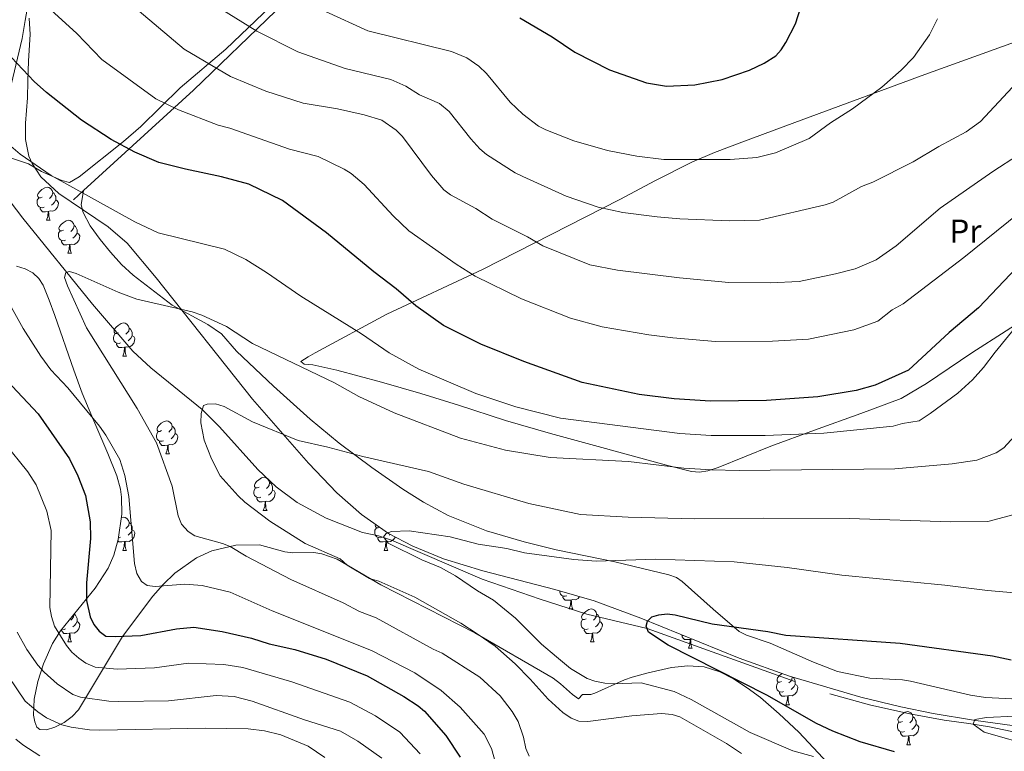
# Model space of a CAD drawing. Extents: x 615779 to 620285, y 794012 to 797059.
# Drawn here: x 618607 to 618906, y 795172 to 795394 of the extents above; entities that cross this region are included whole.
import ezdxf
from ezdxf.enums import TextEntityAlignment as Align

# ---------------------------------------------------------------- set-up
doc = ezdxf.new("R2010")
doc.units = 0
doc.header["$MEASUREMENT"] = 0
doc.linetypes.add('DGN Style 3', pattern=[66.70773200000001, 47.64838, -19.059352])
for name, color, linetype in [('Nivel 11', 7, 'Continuous'), ('Nivel 20', 7, 'Continuous'), ('Nivel 35', 7, 'Continuous'), ('Nivel 36', 7, 'Continuous'), ('Nivel 37', 7, 'Continuous'), ('Nivel 4', 7, 'Continuous'), ('Nivel 5', 7, 'Continuous'), ('Nivel 61', 7, 'Continuous'), ('Nivel 63', 7, 'Continuous')]:
    doc.layers.add(name, color=color, linetype=linetype)
doc.styles.add('Style-arialn', font='arialn.shx', dxfattribs={"bigfont": 'arialnbig.shx'})
doc.linetypes.add('5zonar', pattern='A,-5,[1,dgnlstyle.shx,S=0.08,R=0,X=0,Y=0],-5', length=10)

msp = doc.modelspace()

# ---------------------------------------------------------------- linework, layer by layer
at = {"layer": 'Nivel 11', "color": 142, "linetype": 'DGN Style 3', "lineweight": 13}
msp.add_polyline3d([(618602.277, 795341.325, 92.631), (618608.021, 795333.74, 91.74), (618629.1159999999, 795307.6670000001, 89.061), (618641.3800000001, 795293.395, 87.63), (618646.875, 795288.341, 86.903), (618662.483, 795275.6610000001, 85), (618667.7239999999, 795270.396, 84.503), (618679.3859999999, 795257.4280000001, 83.358), (618684.8630000001, 795252.2, 82.866), (618691.264, 795247.436, 82.345), (618700.0630000001, 795242.666, 81.683), (618711.095, 795238.381, 80.896), (618715.949, 795237.3500000001, 80.19800000000001), (618719.895, 795235.9839999999, 79.81400000000001), (618747.463, 795224.2139999999, 78.351), (618765.0090000001, 795218.0819999999, 76.664), (618779.2660000001, 795213.5789999999, 75.383), (618797.514, 795209.148, 75), (618852.9720000001, 795189.327, 72.299), (618865.0260000001, 795186.0050000001, 71.816), (618877.2339999999, 795183.291, 71.34400000000001), (618887.753, 795181.3119999999, 70.896), (618895.152, 795180.3630000001, 70.11), (618901.4310000001, 795179.3160000001, 69.749), (618921.004, 795175.2609999999, 69.074)], dxfattribs=at)
at = {"layer": 'Nivel 20', "color": 19, "linetype": 'Continuous', "lineweight": 0, "ltscale": 0.5, "extrusion": (-0.1842114226675831, -0.1678303077262344, 0.9684519294045021), "elevation": -247348.042809413, "flags": 128}
msp.add_lwpolyline([(-171295.2102343006, 961636.448556765), (-171295.2102343007, 961632.2230425952)], dxfattribs=at)
at = {"layer": 'Nivel 20', "color": 19, "linetype": 'Continuous', "lineweight": 0, "ltscale": 0.5}
msp.add_polyline3d([(618719.663, 795430.3670000001, 132.007), (618707.716, 795417.544, 126.879), (618684.81, 795396.6570000001, 117.971), (618659.8400000001, 795372.578, 107.173), (618626.423, 795342.129, 95.539)], dxfattribs=at)
at = {"layer": 'Nivel 35', "color": 92, "linetype": '5zonar', "lineweight": 0, "ltscale": 0.5}
for points in [[(618609.869, 795394.4780000001, 110.879), (618610.2380000001, 795389.506, 109.706), (618609.6710000001, 795381.5050000001, 107.991), (618609.5050000001, 795375.337, 107.09), (618609.435, 795370.298, 106.869), (618608.787, 795362.652, 107.102), (618608.777, 795357.6429999999, 107.257), (618609.8260000001, 795352.5630000001, 107.09), (618610.81, 795350.315, 106.882), (618613.49, 795346.314, 106.464), (618618.8770000001, 795341.2520000001, 105.814), (618633.94, 795331.092, 104.09), (618639.663, 795326.175, 103.215), (618648.4310000001, 795315.689, 101.414), (618677.7380000001, 795278.798, 94.974), (618694.693, 795259.398, 91.83200000000001), (618703.368, 795250.3459999999, 90.43900000000001), (618710.831, 795243.7509999999, 89.391), (618718.9680000001, 795238.0349999999, 88.403), (618726.3859999999, 795234.135, 87.638), (618735.7, 795230.3829999999, 86.97), (618747.6570000001, 795226.666, 86.46300000000001), (618769.477, 795221.058, 85.808), (618781.425, 795217.577, 85.2), (618795.6240000001, 795212.277, 83.872), (618825.4920000001, 795200.158, 79.924), (618840.781, 795194.69, 78.284), (618862.4140000001, 795188.334, 76.32000000000001), (618874.56, 795185.4280000001, 75.441), (618884.341, 795183.4269999999, 74.924), (618896.648, 795181.331, 74.58800000000001), (618909.0430000001, 795179.6880000001, 74.68)], [(618612.554, 795193.098, 119.057), (618614.2779999999, 795198.4909999999, 117.341), (618616.9720000001, 795204.6030000001, 115.188), (618619.388, 795208.494, 113.644), (618629.977, 795221.4280000001, 107.689), (618633.882, 795227.4539999999, 105.309), (618635.5760000001, 795231.44, 104.053), (618636.9269999999, 795236.256, 102.969), (618638.0419999999, 795243.9180000001, 102.076), (618637.9539999999, 795249.0390000001, 101.887), (618637.604, 795251.5320000001, 101.893), (618636.5020000001, 795255.497, 102.028), (618633.7609999999, 795262.3430000001, 103.015), (618628.926, 795273.655, 105.882), (618626.024, 795280.659, 107.09), (618623.435, 795287.605, 106.895), (618617.7420000001, 795304.217, 104.317), (618616, 795308.908, 104.293), (618614.1740000001, 795313.3940000001, 105.065), (618612.8770000001, 795315.46, 105.735), (618611.0190000001, 795317.1159999999, 106.454), (618608.717, 795318.371, 107.212), (618606.0889999999, 795319.2339999999, 107.997)], [(618855.297, 795165.1640000001, 95.331), (618843.6089999999, 795177.6950000001, 91.386), (618837.611, 795183.3289999999, 90.318), (618831.8970000001, 795188.2209999999, 89.598), (618827.902, 795191.2180000001, 89.235), (618823.702, 795193.909, 88.985), (618819.567, 795196.067, 88.869), (618814.8470000001, 795197.5249999999, 89.303), (618809.916, 795197.862, 90.444), (618804.8859999999, 795197.361, 91.87), (618797.4029999999, 795195.6640000001, 93.621), (618793.0149999999, 795194.4280000001, 93.93), (618790.7010000001, 795193.6259999999, 93.709), (618781.6140000001, 795189.5660000001, 91.952), (618780.4340000001, 795189.189, 91.906), (618777.9040000001, 795189.1529999999, 91.906), (618776.6570000001, 795187.8700000001, 91.906), (618774.8570000001, 795189.1740000001, 92.337), (618771.217, 795192.436, 94.331), (618768.976, 795194.0889999999, 94.94200000000001), (618745.2, 795207.8570000001, 94.846), (618716.692, 795222.459, 95.955), (618703.375, 795230.22, 95.955), (618698.723, 795231.878, 95.955), (618696.3030000001, 795232.2409999999, 95.955), (618689.98, 795232.206, 95.955), (618687.548, 795232.4750000001, 96.274), (618679.8230000001, 795234.594, 98.992), (618672.6599999999, 795234.4680000001, 100.301), (618665.4169999999, 795232.801, 101.515), (618660.672, 795230.6440000001, 102.476), (618654.1680000001, 795226.0090000001, 104.268), (618650.584, 795222.594, 105.507), (618647.4469999999, 795219.0190000001, 106.752), (618638.264, 795206.7579999999, 110.735), (618624.848, 795184.467, 117.213), (618623.003, 795182.4809999999, 117.911), (618620.503, 795180.6470000001, 118.731), (618617.7520000001, 795179.212, 119.58), (618615.158, 795178.4199999999, 120.36), (618613.1259999999, 795178.5179999999, 120.979), (618612.267, 795179.2280000001, 121.262), (618611.5930000001, 795180.8900000001, 121.425), (618611.256, 795182.905, 121.324), (618611.449, 795187.716, 120.487), (618612.554, 795193.098, 119.057)]]:
    msp.add_polyline3d(points, dxfattribs=at)
at = {"layer": 'Nivel 36', "color": 92, "linetype": 'Continuous', "lineweight": 0, "flags": 128}
for points in [[(618613.8770000001, 795340.186), (618613.3470000001, 795339.9210000001), (618612.817, 795339.976), (618612.5519999999, 795340.3459999999), (618612.497, 795340.771), (618612.6570000001, 795341.291), (618613.1370000001, 795341.8859999999), (618613.7720000001, 795342.416), (618614.672, 795343.0009999999), (618615.4169999999, 795343.1610000001), (618615.842, 795343.1059999999), (618616.372, 795342.791), (618616.902, 795342.206), (618617.0619999999, 795341.5660000001), (618616.952, 795340.716), (618616.527, 795340.186), (618616.1070000001, 795339.7609999999)], [(618617.0619999999, 795341.5660000001), (618617.537, 795341.2509999999), (618617.852, 795340.611), (618618.0120000001, 795340.291), (618618.0120000001, 795339.7110000001), (618618.0120000001, 795339.2860000001), (618617.642, 795338.5959999999), (618617.2220000001, 795338.1159999999), (618616.7420000001, 795337.696)], [(618614.462, 795337.1059999999), (618614.037, 795336.946), (618613.452, 795337.006), (618612.977, 795337.216), (618612.5519999999, 795337.6410000001), (618612.337, 795338.226), (618612.337, 795338.646), (618612.392, 795339.2309999999), (618612.817, 795339.9210000001)], [(618618.0120000001, 795339.2860000001), (618618.467, 795339.0360000001), (618618.8119999999, 795338.4210000001), (618618.702, 795337.696), (618618.4920000001, 795337.0560000001), (618617.9070000001, 795336.3160000001), (618617.112, 795335.8360000001), (618616.2620000001, 795335.9410000001), (618615.8319999999, 795335.811)], [(618615.7220000001, 795335.811), (618614.8319999999, 795335.726), (618613.987, 795335.726), (618613.5619999999, 795336.156), (618613.2420000001, 795336.631), (618613.2420000001, 795336.946)], [(618615.1769999999, 795333.1259999999), (618615.612, 795334.2860000001), (618615.7220000001, 795335.811), (618615.8319999999, 795335.811), (618615.8670000001, 795335.226), (618615.902, 795334.541), (618615.9720000001, 795333.926), (618616.087, 795333.5260000001), (618616.3019999999, 795333.1259999999)], [(618615.1769999999, 795333.1259999999), (618616.3019999999, 795333.1259999999)], [(618620.352, 795330.1510000001), (618619.8219999999, 795329.8859999999), (618619.2919999999, 795329.9410000001), (618619.027, 795330.311), (618618.9720000001, 795330.736), (618619.132, 795331.256), (618619.612, 795331.851), (618620.247, 795332.381), (618621.1470000001, 795332.966), (618621.892, 795333.1259999999), (618622.317, 795333.071), (618622.8470000001, 795332.756), (618623.3770000001, 795332.1710000001), (618623.537, 795331.531), (618623.4269999999, 795330.6810000001), (618623.0020000001, 795330.1510000001), (618622.5819999999, 795329.726)], [(618620.9369999999, 795327.071), (618620.5120000001, 795326.9110000001), (618619.9269999999, 795326.9709999999), (618619.452, 795327.1810000001), (618619.027, 795327.6059999999), (618618.8119999999, 795328.1910000001), (618618.8119999999, 795328.611), (618618.8670000001, 795329.196), (618619.2919999999, 795329.8859999999)], [(618624.487, 795329.2509999999), (618624.942, 795329.0009999999), (618625.287, 795328.3859999999), (618625.1769999999, 795327.6610000001), (618624.967, 795327.021), (618624.382, 795326.281), (618623.587, 795325.801), (618622.737, 795325.906), (618622.307, 795325.7760000001)], [(618623.537, 795331.531), (618624.0120000001, 795331.216), (618624.327, 795330.5760000001), (618624.487, 795330.256), (618624.487, 795329.676), (618624.487, 795329.2509999999), (618624.1170000001, 795328.561), (618623.6969999999, 795328.081), (618623.217, 795327.6610000001)], [(618622.1969999999, 795325.7760000001), (618621.307, 795325.6910000001), (618620.462, 795325.6910000001), (618620.037, 795326.121), (618619.717, 795326.5959999999), (618619.717, 795326.9110000001)], [(618621.652, 795323.091), (618622.087, 795324.2509999999), (618622.1969999999, 795325.7760000001), (618622.307, 795325.7760000001), (618622.342, 795325.1910000001), (618622.3770000001, 795324.506), (618622.4469999999, 795323.8910000001), (618622.5619999999, 795323.4909999999), (618622.777, 795323.091)], [(618621.652, 795323.091), (618622.777, 795323.091)], [(618637.065, 795298.963), (618636.5349999999, 795298.6980000001), (618636.0050000001, 795298.753), (618635.74, 795299.1229999999), (618635.685, 795299.548), (618635.845, 795300.068), (618636.325, 795300.663), (618636.96, 795301.193), (618637.8600000001, 795301.7779999999), (618638.605, 795301.9380000001), (618639.03, 795301.8829999999), (618639.56, 795301.568), (618640.0900000001, 795300.983), (618640.25, 795300.3430000001), (618640.1399999999, 795299.493), (618639.7150000001, 795298.963), (618639.2949999999, 795298.538)], [(618640.25, 795300.3430000001), (618640.7250000001, 795300.0279999999), (618641.04, 795299.388), (618641.2, 795299.068), (618641.2, 795298.4880000001), (618641.2, 795298.0630000001), (618640.8300000001, 795297.3729999999), (618640.4099999999, 795296.8929999999), (618639.9299999999, 795296.473)], [(618637.6499999999, 795295.8829999999), (618637.2250000001, 795295.723), (618636.6399999999, 795295.783), (618636.165, 795295.993), (618635.74, 795296.4180000001), (618635.5249999999, 795297.003), (618635.5249999999, 795297.423), (618635.5800000001, 795298.0079999999), (618636.0050000001, 795298.6980000001)], [(618641.2, 795298.0630000001), (618641.655, 795297.8130000001), (618642, 795297.1980000001), (618641.8899999999, 795296.473), (618641.6799999999, 795295.8330000001), (618641.095, 795295.0930000001), (618640.3, 795294.6130000001), (618639.45, 795294.7180000001), (618639.02, 795294.588)], [(618638.9099999999, 795294.588), (618638.02, 795294.503), (618637.175, 795294.503), (618636.75, 795294.933), (618636.4299999999, 795295.408), (618636.4299999999, 795295.723)], [(618638.365, 795291.9029999999), (618638.8, 795293.0630000001), (618638.9099999999, 795294.588), (618639.02, 795294.588), (618639.0549999999, 795294.003), (618639.0900000001, 795293.318), (618639.1599999999, 795292.703), (618639.2749999999, 795292.3030000001), (618639.49, 795291.9029999999)], [(618638.365, 795291.9029999999), (618639.49, 795291.9029999999)], [(618650.1240000001, 795269.254), (618649.594, 795268.9890000001), (618649.064, 795269.044), (618648.7990000001, 795269.4140000001), (618648.744, 795269.8389999999), (618648.9040000001, 795270.3589999999), (618649.3840000001, 795270.9539999999), (618650.0190000001, 795271.4839999999), (618650.919, 795272.0689999999), (618651.6640000001, 795272.229), (618652.0889999999, 795272.1740000001), (618652.619, 795271.8589999999), (618653.149, 795271.274), (618653.3090000001, 795270.6340000001), (618653.199, 795269.784), (618652.774, 795269.254), (618652.354, 795268.8289999999)], [(618653.3090000001, 795270.6340000001), (618653.784, 795270.3189999999), (618654.0989999999, 795269.679), (618654.2590000001, 795269.3589999999), (618654.2590000001, 795268.7790000001), (618654.2590000001, 795268.354), (618653.889, 795267.6640000001), (618653.469, 795267.1840000001), (618652.9890000001, 795266.764)], [(618650.709, 795266.1740000001), (618650.284, 795266.014), (618649.699, 795266.074), (618649.2239999999, 795266.284), (618648.7990000001, 795266.709), (618648.584, 795267.294), (618648.584, 795267.7139999999), (618648.639, 795268.2990000001), (618649.064, 795268.9890000001)], [(618654.2590000001, 795268.354), (618654.7139999999, 795268.104), (618655.0590000001, 795267.4890000001), (618654.949, 795266.764), (618654.7390000001, 795266.1240000001), (618654.1540000001, 795265.3840000001), (618653.3589999999, 795264.9040000001), (618652.5090000001, 795265.0090000001), (618652.0789999999, 795264.879)], [(618651.969, 795264.879), (618651.0789999999, 795264.794), (618650.2339999999, 795264.794), (618649.8090000001, 795265.2239999999), (618649.4890000001, 795265.699), (618649.4890000001, 795266.014)], [(618651.4240000001, 795262.1939999999), (618651.8589999999, 795263.354), (618651.969, 795264.879), (618652.0789999999, 795264.879), (618652.1140000001, 795264.294), (618652.149, 795263.6089999999), (618652.219, 795262.994), (618652.334, 795262.594), (618652.5490000001, 795262.1939999999)], [(618651.4240000001, 795262.1939999999), (618652.5490000001, 795262.1939999999)], [(618679.7010000001, 795252.111), (618679.1710000001, 795251.8459999999), (618678.6410000001, 795251.9010000001), (618678.3759999999, 795252.271), (618678.321, 795252.696), (618678.4809999999, 795253.216), (618678.9610000001, 795253.811), (618679.5959999999, 795254.341), (618680.496, 795254.926), (618681.2409999999, 795255.0860000001), (618681.666, 795255.031), (618682.196, 795254.716), (618682.726, 795254.131), (618682.8859999999, 795253.4909999999), (618682.7760000001, 795252.6410000001), (618682.351, 795252.111), (618681.9310000001, 795251.686)], [(618680.2860000001, 795249.031), (618679.861, 795248.871), (618679.2760000001, 795248.9310000001), (618678.801, 795249.1410000001), (618678.3759999999, 795249.5660000001), (618678.1610000001, 795250.1510000001), (618678.1610000001, 795250.571), (618678.216, 795251.156), (618678.6410000001, 795251.8459999999)], [(618682.8859999999, 795253.4909999999), (618683.361, 795253.176), (618683.676, 795252.5360000001), (618683.8360000001, 795252.216), (618683.8360000001, 795251.6359999999), (618683.8360000001, 795251.2110000001), (618683.466, 795250.521), (618683.0460000001, 795250.041), (618682.5660000001, 795249.621)], [(618681.5460000001, 795247.736), (618680.656, 795247.6510000001), (618679.811, 795247.6510000001), (618679.3859999999, 795248.081), (618679.0660000001, 795248.5560000001), (618679.0660000001, 795248.871)], [(618683.8360000001, 795251.2110000001), (618684.291, 795250.9610000001), (618684.6359999999, 795250.3459999999), (618684.5260000001, 795249.621), (618684.3160000001, 795248.9809999999), (618683.7309999999, 795248.2409999999), (618682.936, 795247.7609999999), (618682.0860000001, 795247.8659999999), (618681.656, 795247.736)], [(618681.0009999999, 795245.051), (618681.436, 795246.2110000001), (618681.5460000001, 795247.736), (618681.656, 795247.736), (618681.6910000001, 795247.1510000001), (618681.726, 795246.466), (618681.7960000001, 795245.851), (618681.9110000001, 795245.4510000001), (618682.1259999999, 795245.051)], [(618637.878, 795242.79), (618638.605, 795242.946), (618639.03, 795242.8910000001), (618639.56, 795242.5760000001), (618640.0900000001, 795241.9909999999), (618640.25, 795241.351), (618640.1399999999, 795240.5009999999), (618639.7150000001, 795239.9709999999), (618639.2949999999, 795239.5460000001)], [(618681.0009999999, 795245.051), (618682.1259999999, 795245.051)], [(618640.25, 795241.351), (618640.7250000001, 795241.0360000001), (618641.04, 795240.396), (618641.2, 795240.0760000001), (618641.2, 795239.496), (618641.2, 795239.071), (618640.8300000001, 795238.381), (618640.4099999999, 795237.9010000001), (618639.9299999999, 795237.4809999999)], [(618716.977, 795236.8910000001), (618716.5519999999, 795236.7309999999), (618715.967, 795236.791), (618715.4920000001, 795237.0009999999), (618715.067, 795237.426), (618714.852, 795238.0109999999), (618714.852, 795238.4310000001), (618714.9070000001, 795239.0160000001), (618715.3319999999, 795239.706)], [(618716.287, 795239.9180000001), (618715.862, 795239.706), (618715.3319999999, 795239.7609999999), (618715.067, 795240.131), (618715.0120000001, 795240.5560000001), (618715.077, 795240.7679999999)], [(618637.6499999999, 795236.8910000001), (618637.2250000001, 795236.7309999999), (618636.9990000001, 795236.754)], [(618641.2, 795239.071), (618641.655, 795238.821), (618642, 795238.206), (618641.8899999999, 795237.4809999999), (618641.6799999999, 795236.841), (618641.095, 795236.101), (618640.3, 795235.621), (618639.45, 795235.726), (618639.02, 795235.5959999999)], [(618718.237, 795235.5959999999), (618717.3470000001, 795235.5109999999), (618716.5020000001, 795235.5109999999), (618716.077, 795235.9410000001), (618715.757, 795236.416), (618715.757, 795236.7309999999)], [(618721.041, 795236.9450000001), (618721.007, 795236.841), (618720.422, 795236.101), (618719.6270000001, 795235.621), (618718.777, 795235.726), (618718.3470000001, 795235.5959999999)], [(618719.544, 795237.7320000001), (618719.257, 795237.4809999999)], [(618638.9099999999, 795235.5959999999), (618638.02, 795235.5109999999), (618637.175, 795235.5109999999), (618636.8189999999, 795235.871)], [(618638.365, 795232.9110000001), (618638.8, 795234.071), (618638.9099999999, 795235.5959999999), (618639.02, 795235.5959999999), (618639.0549999999, 795235.0109999999), (618639.0900000001, 795234.3260000001), (618639.1599999999, 795233.7110000001), (618639.2749999999, 795233.311), (618639.49, 795232.9110000001)], [(618717.692, 795232.9110000001), (618718.1270000001, 795234.071), (618718.237, 795235.5959999999), (618718.3470000001, 795235.5959999999), (618718.382, 795235.0109999999), (618718.4169999999, 795234.3260000001), (618718.487, 795233.7110000001), (618718.602, 795233.311), (618718.817, 795232.9110000001)], [(618638.365, 795232.9110000001), (618639.49, 795232.9110000001)], [(618717.692, 795232.9110000001), (618718.817, 795232.9110000001)], [(618773.1159999999, 795219.122), (618772.6910000001, 795218.962), (618772.1059999999, 795219.0220000001), (618771.631, 795219.2320000001), (618771.206, 795219.6570000001), (618770.9909999999, 795220.2420000001), (618770.9909999999, 795220.6170000001)], [(618774.3759999999, 795217.827), (618773.486, 795217.7420000001), (618772.6410000001, 795217.7420000001), (618772.216, 795218.172), (618771.896, 795218.6470000001), (618771.896, 795218.962)], [(618776.986, 795218.8700000001), (618776.561, 795218.3319999999), (618775.7660000001, 795217.852), (618774.916, 795217.9569999999), (618774.486, 795217.827)], [(618773.831, 795215.142), (618774.2660000001, 795216.3019999999), (618774.3759999999, 795217.827), (618774.486, 795217.827), (618774.521, 795217.2420000001), (618774.5560000001, 795216.557), (618774.6259999999, 795215.942), (618774.7409999999, 795215.5420000001), (618774.956, 795215.142)], [(618623.534, 795213.558), (618623.537, 795213.547), (618623.4269999999, 795212.6969999999), (618623.0020000001, 795212.1670000001), (618622.5819999999, 795211.7420000001)], [(618623.537, 795213.547), (618624.0120000001, 795213.2320000001), (618624.327, 795212.592), (618624.487, 795212.2720000001), (618624.487, 795211.692), (618624.487, 795211.267), (618624.1170000001, 795210.577), (618623.6969999999, 795210.0970000001), (618623.217, 795209.6769999999)], [(618773.831, 795215.142), (618774.956, 795215.142)], [(618779.006, 795212.1670000001), (618778.476, 795211.902), (618777.946, 795211.9569999999), (618777.6810000001, 795212.327), (618777.6259999999, 795212.7520000001), (618777.7860000001, 795213.2720000001), (618778.2660000001, 795213.8670000001), (618778.9010000001, 795214.3970000001), (618779.801, 795214.9820000001), (618780.5460000001, 795215.142), (618780.9709999999, 795215.087), (618781.5009999999, 795214.7720000001), (618782.031, 795214.1869999999), (618782.1910000001, 795213.547), (618782.081, 795212.6969999999), (618781.656, 795212.1670000001), (618781.236, 795211.7420000001)], [(618782.1910000001, 795213.547), (618782.666, 795213.2320000001), (618782.9809999999, 795212.592), (618783.1410000001, 795212.2720000001), (618783.1410000001, 795211.692), (618783.1410000001, 795211.267), (618782.771, 795210.577), (618782.351, 795210.0970000001), (618781.871, 795209.6769999999)], [(618624.487, 795211.267), (618624.942, 795211.017), (618625.287, 795210.402), (618625.1769999999, 795209.6769999999), (618624.967, 795209.037), (618624.382, 795208.297), (618623.587, 795207.817), (618622.737, 795207.922), (618622.307, 795207.7920000001)], [(618779.591, 795209.087), (618779.166, 795208.9269999999), (618778.581, 795208.987), (618778.1059999999, 795209.1969999999), (618777.6810000001, 795209.622), (618777.466, 795210.2069999999), (618777.466, 795210.6270000001), (618777.521, 795211.212), (618777.946, 795211.902)], [(618783.1410000001, 795211.267), (618783.5959999999, 795211.017), (618783.9410000001, 795210.402), (618783.831, 795209.6769999999), (618783.621, 795209.037), (618783.0360000001, 795208.297), (618782.2409999999, 795207.817), (618781.3910000001, 795207.922), (618780.9610000001, 795207.7920000001)], [(618622.1969999999, 795207.7920000001), (618621.307, 795207.7069999999), (618620.462, 795207.7069999999), (618620.037, 795208.1370000001), (618619.717, 795208.612), (618619.717, 795208.896)], [(618620.9369999999, 795209.087), (618620.5120000001, 795208.9269999999), (618619.9269999999, 795208.987), (618619.828, 795209.031)], [(618621.652, 795205.1070000001), (618622.087, 795206.267), (618622.1969999999, 795207.7920000001), (618622.307, 795207.7920000001), (618622.342, 795207.2069999999), (618622.3770000001, 795206.5220000001), (618622.4469999999, 795205.9070000001), (618622.5619999999, 795205.507), (618622.777, 795205.1070000001)], [(618780.851, 795207.7920000001), (618779.9610000001, 795207.7069999999), (618779.1159999999, 795207.7069999999), (618778.6910000001, 795208.1370000001), (618778.371, 795208.612), (618778.371, 795208.9269999999)], [(618780.3060000001, 795205.1070000001), (618780.7409999999, 795206.267), (618780.851, 795207.7920000001), (618780.9610000001, 795207.7920000001), (618780.996, 795207.2069999999), (618781.031, 795206.5220000001), (618781.101, 795205.9070000001), (618781.216, 795205.507), (618781.4310000001, 795205.1070000001)], [(618808.453, 795207.0719999999), (618808.3530000001, 795207.0819999999), (618807.878, 795207.2920000001), (618807.8559999999, 795207.314)], [(618810.6229999999, 795205.8870000001), (618809.733, 795205.8019999999), (618808.888, 795205.8019999999), (618808.463, 795206.2320000001), (618808.1429999999, 795206.7069999999), (618808.1429999999, 795207.0220000001)], [(618621.652, 795205.1070000001), (618622.777, 795205.1070000001)], [(618780.3060000001, 795205.1070000001), (618781.4310000001, 795205.1070000001)], [(618810.078, 795203.202), (618810.513, 795204.362), (618810.6229999999, 795205.8870000001), (618810.733, 795205.8870000001), (618810.7679999999, 795205.3019999999), (618810.8030000001, 795204.6170000001), (618810.8729999999, 795204.0020000001), (618810.9880000001, 795203.602), (618811.203, 795203.202)], [(618811.0989999999, 795205.9979999999), (618810.733, 795205.8870000001)], [(618810.078, 795203.202), (618811.203, 795203.202)], [(618838.355, 795193.119), (618837.825, 795192.854), (618837.2949999999, 795192.909), (618837.03, 795193.2790000001), (618836.9750000001, 795193.7039999999), (618837.135, 795194.2239999999), (618837.615, 795194.8189999999), (618838.25, 795195.3489999999), (618838.494, 795195.5079999999)], [(618841.5360000001, 795194.4680000001), (618841.4299999999, 795193.649), (618841.0050000001, 795193.119), (618840.585, 795192.6939999999)], [(618841.6270000001, 795194.442), (618842.0149999999, 795194.1840000001), (618842.3300000001, 795193.544), (618842.49, 795193.2239999999), (618842.49, 795192.6440000001), (618842.49, 795192.219), (618842.1200000001, 795191.5290000001), (618841.7, 795191.0490000001), (618841.22, 795190.629)], [(618838.94, 795190.0390000001), (618838.5149999999, 795189.879), (618837.9299999999, 795189.939), (618837.4550000001, 795190.149), (618837.03, 795190.574), (618836.815, 795191.159), (618836.815, 795191.5789999999), (618836.8700000001, 795192.1640000001), (618837.2949999999, 795192.854)], [(618842.49, 795192.219), (618842.9450000001, 795191.969), (618843.29, 795191.354), (618843.1799999999, 795190.629), (618842.97, 795189.9890000001), (618842.385, 795189.2490000001), (618841.5900000001, 795188.7690000001), (618840.74, 795188.8740000001), (618840.31, 795188.744)], [(618840.2, 795188.744), (618839.31, 795188.659), (618838.4650000001, 795188.659), (618838.04, 795189.0889999999), (618837.72, 795189.564), (618837.72, 795189.879)], [(618839.655, 795186.0590000001), (618840.0900000001, 795187.219), (618840.2, 795188.744), (618840.31, 795188.744), (618840.345, 795188.159), (618840.3800000001, 795187.4739999999), (618840.45, 795186.8589999999), (618840.565, 795186.459), (618840.78, 795186.0590000001)], [(618839.655, 795186.0590000001), (618840.78, 795186.0590000001)], [(618875.0460000001, 795180.979), (618874.5160000001, 795180.7139999999), (618873.986, 795180.7690000001), (618873.7209999999, 795181.139), (618873.666, 795181.564), (618873.8260000001, 795182.084), (618874.3060000001, 795182.679), (618874.9410000001, 795183.209), (618875.841, 795183.794), (618876.5860000001, 795183.9539999999), (618877.0109999999, 795183.899), (618877.541, 795183.584), (618878.071, 795182.9990000001), (618878.2309999999, 795182.3589999999), (618878.121, 795181.5090000001), (618877.696, 795180.979), (618877.2760000001, 795180.554)], [(618875.631, 795177.899), (618875.206, 795177.7390000001), (618874.621, 795177.7990000001), (618874.146, 795178.0090000001), (618873.7209999999, 795178.4340000001), (618873.506, 795179.0190000001), (618873.506, 795179.439), (618873.561, 795180.024), (618873.986, 795180.7139999999)], [(618879.1810000001, 795180.0789999999), (618879.6359999999, 795179.8289999999), (618879.9809999999, 795179.2139999999), (618879.871, 795178.4890000001), (618879.6610000001, 795177.8489999999), (618879.0760000001, 795177.1089999999), (618878.281, 795176.629), (618877.4310000001, 795176.7339999999), (618877.0009999999, 795176.604)], [(618878.2309999999, 795182.3589999999), (618878.706, 795182.044), (618879.021, 795181.4040000001), (618879.1810000001, 795181.084), (618879.1810000001, 795180.504), (618879.1810000001, 795180.0789999999), (618878.811, 795179.389), (618878.3910000001, 795178.909), (618877.9110000001, 795178.4890000001)], [(618876.8910000001, 795176.604), (618876.0009999999, 795176.5190000001), (618875.156, 795176.5190000001), (618874.7309999999, 795176.949), (618874.4110000001, 795177.4240000001), (618874.4110000001, 795177.7390000001)], [(618876.3459999999, 795173.919), (618876.781, 795175.0789999999), (618876.8910000001, 795176.604), (618877.0009999999, 795176.604), (618877.0360000001, 795176.0190000001), (618877.071, 795175.334), (618877.1410000001, 795174.719), (618877.256, 795174.3189999999), (618877.4709999999, 795173.919)], [(618876.3459999999, 795173.919), (618877.4709999999, 795173.919)]]:
    msp.add_lwpolyline(points, dxfattribs=at)
at = {"layer": 'Nivel 36', "color": 92, "linetype": 'Continuous', "lineweight": 0}
for points in [[(618692.28, 795406.788, 121.581), (618669.592, 795385.104, 112.298), (618655.7849999999, 795373.3090000001, 106.36), (618643.827, 795361.6240000001, 101.17), (618638.5889999999, 795357.0819999999, 99.262), (618625.1089999999, 795346.27, 95.233), (618622.1799999999, 795344.6270000001, 94.617), (618619.798, 795345.247, 94.485), (618613.6969999999, 795347.9340000001, 94.482), (618609.71, 795350.2509999999, 94.34700000000001), (618603.6170000001, 795352.274, 94.212), (618601.8360000001, 795354.074, 94.432), (618601.4680000001, 795355.1440000001, 94.617), (618601.182, 795357.5930000001, 95.105), (618601.631, 795362.2650000001, 96.102), (618607.7790000001, 795388.3470000001, 102.302), (618608.7550000001, 795393.783, 103.433), (618610.4110000001, 795403.5719999999, 104.763)], [(618914.145, 795389.0449999999, 115.425), (618881.8219999999, 795377.4140000001, 118.741), (618845.0760000001, 795363.77, 121.197), (618826.304, 795356.8829999999, 121.513), (618818.0249999999, 795353.7139999999, 121.208), (618811.145, 795350.754, 120.647), (618800.0630000001, 795345.183, 119.002), (618789.1969999999, 795339.4439999999, 116.551), (618747.513, 795318.1810000001, 104.982), (618718.533, 795304.594, 97.58800000000001), (618696.781, 795292.858, 91.242), (618694.665, 795291.6340000001, 90.611), (618692.371, 795290.253, 90.3), (618693.4369999999, 795289.477, 90.3), (618696.0760000001, 795289.2509999999, 90.435), (618703.355, 795287.6400000001, 91.246), (618716.844, 795283.9839999999, 92.20100000000001), (618728.851, 795280.55, 92.688), (618740.2790000001, 795276.959, 92.869), (618754.551, 795272.345, 92.82600000000001), (618768.1610000001, 795268.4110000001, 92.437), (618803.413, 795258.746, 91.346), (618810.952, 795256.8589999999, 91.11), (618813.4199999999, 795256.6499999999, 91.065), (618815.9299999999, 795257.027, 91.09100000000001), (618819.1089999999, 795258.0279999999, 91.245), (618835.1329999999, 795264.5519999999, 93.889), (618848.3770000001, 795269.388, 95.288), (618862.435, 795274.479, 96.468), (618874.693, 795278.9780000001, 97.017), (618882.3230000001, 795283.585, 97.135), (618896.1240000001, 795292.851, 96.77), (618916.9880000001, 795306.2479999999, 93.254)], [(618920.2890000001, 795187.216, 71.944), (618900.2919999999, 795188.244, 72.57300000000001), (618895.746, 795188.98, 72.619), (618877.4950000001, 795193.2039999999, 72.619), (618875.0349999999, 795193.5930000001, 72.641), (618865.092, 795194.084, 72.889), (618855.308, 795196.152, 72.508), (618848.031, 795198.9780000001, 72.878), (618834.8870000001, 795204.7320000001, 74.913), (618827.693, 795207.131, 74.94), (618825.5020000001, 795208.2550000001, 75.012), (618817.537, 795215.014, 76.108), (618808.1440000001, 795223.4909999999, 78.45700000000001), (618806.3970000001, 795224.631, 78.827), (618804.1329999999, 795225.4920000001, 79.19800000000001), (618787.713, 795229.405, 81.049), (618769.896, 795233.0800000001, 81.257), (618760.19, 795235.459, 81.383), (618748.7180000001, 795238.817, 81.727), (618737.1510000001, 795243.507, 82.538), (618729.659, 795247.5190000001, 83.149), (618723.334, 795251.4839999999, 83.747), (618713.9410000001, 795258.03, 84.914), (618703.9920000001, 795265.4299999999, 86.538), (618695.2139999999, 795272.777, 87.568), (618684.0560000001, 795282.7679999999, 88.381), (618672.818, 795293.405, 88.95), (618668.2620000001, 795298.6130000001, 89.22), (618664.185, 795301.46, 89.538), (618653.375, 795307.368, 90.57000000000001), (618641.5020000001, 795316.4340000001, 91.627), (618637.97, 795319.743, 91.904), (618634.612, 795323.4310000001, 91.96600000000001), (618631.4839999999, 795327.3119999999, 92.098), (618628.4550000001, 795331.469, 92.706), (618626.352, 795335.46, 93.674), (618625.74, 795337.844, 94.249), (618626.423, 795342.129, 95.024)]]:
    msp.add_polyline3d(points, dxfattribs=at)
at = {"layer": 'Nivel 4', "color": 25, "linetype": 'Continuous', "lineweight": 30, "flags": 128}
for points, elevation in [([(618758.902, 795394.6000000001), (618768.7150000001, 795388.767), (618775.565, 795384.145), (618786.098, 795378.7620000001), (618797.291, 795374.845), (618803.425, 795373.885), (618812.0449999999, 795374.2280000001), (618820.315, 795375.8929999999), (618828.5689999999, 795378.663), (618833.071, 795380.814), (618836.561, 795383.071), (618838.264, 795384.9110000001), (618839.645, 795387.112), (618842.524, 795392.7920000001), (618844.2209999999, 795397.844)], 125), ([(618913.595, 795322.848), (618898.0900000001, 795306.4890000001), (618889.2660000001, 795299.048), (618876.8630000001, 795287.5689999999), (618866.7339999999, 795283.104), (618861.007, 795281.4750000001), (618849.3740000001, 795279.5689999999), (618833.807, 795278.3829999999), (618816.754, 795278.1950000001), (618805.754, 795278.9280000001), (618795.0860000001, 795280.182), (618777.8189999999, 795283.842), (618760.139, 795290.2520000001), (618747.0249999999, 795295.462), (618735.665, 795301.162), (618727.3049999999, 795307.112), (618721.369, 795312.358), (618714.537, 795317.452), (618700.216, 795329.3030000001), (618686.848, 795339.156), (618676.564, 795344.119), (618668.3500000001, 795346.3260000001), (618657.371, 795348.604), (618649.2690000001, 795350.7010000001), (618641.9920000001, 795353.773), (618634.815, 795357.672), (618625.757, 795363.5290000001), (618615.1510000001, 795371.8800000001), (618611.4269999999, 795375.219), (618604.5430000001, 795382.503)], 100), ([(618596.7660000001, 795291.1259999999), (618612.638, 795274.328), (618622.202, 795260.675), (618624.712, 795255.547), (618627.03, 795249.54), (618628.469, 795241.5989999999), (618628.55, 795236.558), (618627.3049999999, 795223.057), (618627.368, 795217.6980000001), (618628.433, 795212.737), (618629.571, 795210.4310000001), (618631.149, 795208.3530000001), (618633.2069999999, 795206.8729999999), (618635.9909999999, 795206.781), (618643.8300000001, 795207.085), (618654.6910000001, 795209.1259999999), (618659.949, 795209.551), (618668.531, 795208.327), (618677.3999999999, 795206.2390000001), (618682.7320000001, 795204.5449999999), (618690.598, 795202.8260000001), (618700.047, 795199.9240000001), (618712.531, 795194.783), (618723.6370000001, 795188.5590000001), (618728.003, 795185.7209999999), (618729.9029999999, 795184.0889999999), (618736.4240000001, 795176.662), (618740.7779999999, 795170.1499999999)], 100), ([(618872.605, 795171.7920000001), (618862.2490000001, 795174.8130000001), (618853.953, 795177.973), (618848.943, 795180.335), (618833.8940000001, 795188.969), (618803.9340000001, 795204.139), (618797.9240000001, 795208.1000000001), (618797.219, 795209.905), (618797.639, 795211.459), (618798.949, 795212.6939999999), (618801.04, 795213.3859999999), (618803.5789999999, 795213.6429999999), (618806.0590000001, 795213.334), (618817.223, 795210.629), (618834.1740000001, 795208.324), (618839.608, 795207.1840000001), (618874.365, 795204.6880000001), (618902.395, 795200.881), (618908.0519999999, 795199.6340000001)], 75)]:
    msp.add_lwpolyline(points, dxfattribs=dict(at, elevation=elevation))
at = {"layer": 'Nivel 5', "color": 25, "linetype": 'Continuous', "lineweight": 0, "flags": 128}
for points, elevation in [([(618614.229, 795399.041), (618624.3870000001, 795389.804), (618631.935, 795381.946), (618648.398, 795370.014), (618655.287, 795366.6089999999), (618667.2620000001, 795362.044), (618670.8630000001, 795361.0549999999), (618688.9539999999, 795354.7450000001), (618697.6429999999, 795352.4850000001), (618705.598, 795348.6329999999), (618707.7080000001, 795347.3030000001), (618711.6699999999, 795344.0009999999), (618720.4010000001, 795334.479), (618725.1869999999, 795329.9040000001), (618739.53, 795319.7920000001), (618745.328, 795316.2010000001), (618759.3630000001, 795309.2760000001), (618774.2609999999, 795303.413), (618783.8640000001, 795300.7239999999), (618798.03, 795298.294), (618805.327, 795297.416), (618818.2930000001, 795296.345), (618835.574, 795296.3740000001), (618846.504, 795297.0700000001), (618860.2930000001, 795299.831), (618867.6070000001, 795302.463), (618871.912, 795305.8929999999), (618875.2930000001, 795307.8019999999), (618893.679, 795321.8300000001), (618917.1599999999, 795340.7010000001)], 105), ([(618681.7860000001, 795372.28), (618671.0700000001, 795376.7479999999), (618657.0020000001, 795385.0619999999), (618640.033, 795399.3489999999)], 110), ([(618666.3300000001, 795398.4539999999), (618679, 795390.5490000001), (618691.443, 795384.2550000001), (618705.892, 795379.2479999999), (618719.727, 795375.8929999999), (618724.2749999999, 795373.817), (618728.4280000001, 795371.2350000001), (618734.514, 795368.527), (618737.466, 795366.146), (618743.986, 795357.841), (618746.787, 795354.7930000001), (618748.811, 795353.0800000001), (618757.5109999999, 795347.554), (618759.744, 795346.4299999999), (618772.9369999999, 795340.486), (618782.6769999999, 795337.108), (618790.156, 795335.4950000001), (618800.5279999999, 795334.155), (618807.4720000001, 795333.598), (618822.544, 795332.906), (618831.6429999999, 795333.1939999999), (618851.621, 795337.76), (618853.967, 795338.5930000001), (618862.618, 795343.331), (618866.0360000001, 795344.736), (618878.2509999999, 795350.851), (618886.064, 795355.523), (618894.4340000001, 795359.926), (618898.7590000001, 795363.121), (618908.449, 795373.4920000001)], 115), ([(618699.9199999999, 795396.477), (618712.7280000001, 795390.6680000001), (618738.102, 795384.408), (618742.825, 795382.4680000001), (618746.453, 795379.8729999999), (618748.729, 795377.706), (618755.9280000001, 795368.9569999999), (618759.774, 795365.2890000001), (618764.5460000001, 795361.6699999999), (618766.777, 795360.541), (618775.25, 795357.2050000001), (618785.496, 795354.345), (618794.419, 795352.581), (618802.5630000001, 795351.5970000001), (618822.7420000001, 795351.5420000001), (618830.851, 795352.1980000001), (618836.5349999999, 795353.6170000001), (618846.7350000001, 795357.949), (618853.2150000001, 795362.6980000001), (618859.8859999999, 795366.933), (618868.7649999999, 795373.5320000001), (618874.658, 795378.6969999999), (618878.369, 795382.514), (618883.2479999999, 795389.4380000001), (618885.6710000001, 795394.2820000001)], 120), ([(618910.2649999999, 795352.967), (618902.4410000001, 795347.9180000001), (618886.5020000001, 795336.8119999999), (618873.1799999999, 795325.4029999999), (618867.0349999999, 795321.1200000001), (618860.6399999999, 795318.3670000001), (618854.757, 795316.8700000001), (618843.6370000001, 795314.5730000001), (618834.926, 795314.1710000001), (618822.3470000001, 795314.271), (618807.3829999999, 795315.6130000001), (618788.5689999999, 795317.942), (618780.1059999999, 795319.5760000001), (618765.905, 795325.389), (618761.2250000001, 795328.058), (618750.477, 795333.439), (618745.5430000001, 795336.672), (618737.848, 795340.871), (618735.838, 795342.3559999999), (618732.0449999999, 795346.7250000001), (618723.2220000001, 795358.6000000001), (618721.368, 795360.5009999999), (618717.0179999999, 795363.5150000001), (618711.605, 795365.098), (618703.5630000001, 795366.919), (618693.0730000001, 795368.659), (618681.7860000001, 795372.28)], 110), ([(618598.5390000001, 795360.5249999999), (618607.1950000001, 795353.179), (618616.6410000001, 795346.7050000001), (618641.9539999999, 795332.628), (618649.0449999999, 795329.3090000001), (618669.172, 795324.3049999999), (618675.7239999999, 795321.2220000001), (618682.0220000001, 795317.294), (618692.419, 795310.0449999999), (618710.7949999999, 795298.6499999999), (618719.2479999999, 795292.871), (618728.217, 795287.922), (618745.561, 795280.577), (618757.7139999999, 795276.53), (618771.193, 795273.024), (618807.5009999999, 795268.416), (618816.9299999999, 795267.773), (618833.385, 795267.801), (618851.169, 795268.507), (618872.2180000001, 795270.5970000001), (618875.0970000001, 795271.4240000001), (618880.081, 795272.28), (618883.416, 795274.473), (618891.844, 795280.665), (618896.3260000001, 795284.703), (618899.696, 795288.405), (618903.173, 795293.1030000001), (618913.5460000001, 795305.6939999999)], 95), ([(618761.7150000001, 795170.432), (618760.693, 795172.7139999999), (618759.976, 795176.1570000001), (618758.392, 795180.919), (618756.568, 795183.99), (618752.942, 795188.7749999999), (618746.78, 795194.4380000001), (618735.267, 795201.6780000001), (618732.618, 795202.8640000001), (618715.2790000001, 795212.382), (618710.23, 795214.3800000001), (618705.2930000001, 795216.953), (618689.3200000001, 795224.1100000001), (618675.845, 795231.1340000001), (618670.9180000001, 795234.0619999999), (618668.612, 795235.031), (618660.257, 795237.3400000001), (618658.1429999999, 795238.658), (618656.2, 795240.8829999999), (618655.169, 795243.3630000001), (618653.2990000001, 795252.3910000001), (618648.53, 795265.591), (618642.683, 795276.0160000001), (618627.3, 795300.459), (618621.592, 795313.2050000001), (618620.6710000001, 795315.736), (618621.092, 795317.29), (618622.1939999999, 795317.5260000001)], 90), ([(618622.1939999999, 795317.5260000001), (618624.192, 795317.0020000001), (618636.9880000001, 795311.321), (618642.571, 795309.2110000001), (618659.405, 795305.2860000001), (618662.3, 795304.2690000001), (618669.8670000001, 795300.837), (618677.679, 795295.75), (618702.629, 795283.7890000001), (618709.9909999999, 795279.5889999999), (618720.77, 795274.683), (618740.8929999999, 795267.0050000001), (618754.5430000001, 795263.29), (618768.1159999999, 795261.1089999999), (618791.8589999999, 795259.872), (618808.632, 795257.9110000001), (618817.1070000001, 795257.352), (618825.467, 795257.138), (618872.723, 795257.666), (618890.119, 795259.155), (618897.6640000001, 795260.321), (618903.479, 795262.5220000001), (618905.807, 795264.075), (618913.203, 795272.0889999999)], 90), ([(618662.4070000001, 795222.2380000001), (618657.1529999999, 795222.6089999999), (618648.1769999999, 795221.9639999999), (618645.754, 795222.2749999999), (618644.0090000001, 795223.46), (618642.5930000001, 795225.8589999999), (618641.8589999999, 795228.959), (618640.169, 795249.2620000001), (618638.953, 795255.685), (618637.44, 795260.5150000001), (618633.19, 795267.885), (618631.2509999999, 795270.622), (618621.6300000001, 795282.223), (618616.497, 795287.692), (618613.506, 795291.824), (618608.1000000001, 795300.243), (618601.9979999999, 795311.159)], 95), ([(618826.1410000001, 795171.233), (618821.5959999999, 795174.281), (618807.496, 795182.3740000001), (618805.0959999999, 795183.0860000001), (618801.8770000001, 795183.342), (618792.902, 795182.696), (618779.5260000001, 795180.943), (618776.76, 795181.077), (618774.4280000001, 795181.973), (618771.952, 795183.712), (618767.51, 795187.685), (618762.067, 795193.8289999999), (618757.51, 795198.429), (618751.422, 795203.8090000001), (618745.9780000001, 795207.5970000001), (618740.922, 795210.8090000001), (618726.9880000001, 795218.733), (618716.034, 795223.5889999999), (618713.2579999999, 795224.4140000001), (618706.463, 795228.4650000001), (618704.3630000001, 795230.3360000001), (618693.7579999999, 795235.0249999999), (618682.9650000001, 795241.8219999999), (618675.439, 795247.5519999999), (618673.3400000001, 795249.423), (618667.9450000001, 795255.4890000001), (618665.233, 795260.712), (618663.0800000001, 795266.3840000001), (618661.9880000001, 795271.6130000001), (618662.102, 795274.4909999999), (618662.875, 795276.862), (618663.963, 795277.281), (618666.467, 795277.3659999999), (618669.1240000001, 795276.595), (618677.6869999999, 795271.946), (618691.5900000001, 795266.267), (618700.611, 795264.2409999999), (618711.183, 795261.3600000001), (618731.1170000001, 795256.8030000001), (618741.8829999999, 795252.98), (618761.6270000001, 795247.1499999999), (618777.2590000001, 795243.8030000001), (618791.784, 795242.9709999999), (618811.868, 795242.4580000001), (618832.8400000001, 795242.72), (618858.967, 795242.5349999999), (618889.628, 795241.5279999999), (618900.9979999999, 795241.6610000001), (618913.531, 795244.962)], 85), ([(618728.6669999999, 795171.148), (618722.459, 795177.7380000001), (618715.013, 795182.6980000001), (618707.298, 795186.814), (618689.6950000001, 795193.0290000001), (618674.754, 795197.3759999999), (618669.0279999999, 795198.26), (618658.2960000001, 795198.6640000001), (618647.9820000001, 795197.2890000001), (618636.5889999999, 795196.8829999999), (618629.929, 795197.466), (618627.0830000001, 795198.652), (618625.047, 795200.1470000001), (618622.898, 795202.0290000001), (618621.219, 795204.0420000001), (618617.5959999999, 795209.912), (618616.696, 795212.8360000001), (618616.233, 795215.521), (618616.56, 795238.933), (618615.2520000001, 795244.7820000001), (618611.997, 795252.79), (618609.497, 795256.716), (618602.348, 795265.665)], 105), ([(618848.041, 795170.3289999999), (618841.797, 795172.038), (618828.8289999999, 795177.656), (618810.8910000001, 795187.6370000001), (618805.743, 795190.0530000001), (618795.6910000001, 795192.6640000001), (618787.1880000001, 795192.4170000001), (618784.696, 795192.6200000001), (618781.648, 795193.169), (618779.288, 795194.007), (618774.2679999999, 795197.0730000001), (618769.969, 795200.574), (618765.456, 795204.413), (618757.604, 795212.3200000001), (618750.8929999999, 795217.754), (618746.0149999999, 795220.588), (618739.3160000001, 795225.193), (618734.7509999999, 795227.737), (618729.1570000001, 795230.0260000001), (618718.889, 795235.111), (618717.4480000001, 795237.0490000001), (618718.263, 795238.0279999999), (618719.9140000001, 795238.604), (618725.311, 795238.8489999999), (618737.7660000001, 795237.0590000001), (618746.229, 795234.828), (618754.9569999999, 795233.4299999999), (618760.3230000001, 795232.155), (618775.318, 795230.111), (618782.102, 795229.666), (618800.0630000001, 795230.1950000001), (618823.9950000001, 795229.44), (618840.0449999999, 795227.7180000001), (618856.648, 795225.3600000001), (618887.9439999999, 795222.3219999999), (618900.824, 795220.6950000001), (618912.5860000001, 795219.7550000001)], 80), ([(618753.095, 795162.612), (618750.291, 795172.7779999999), (618748.05, 795177.108), (618740.7350000001, 795185.3030000001), (618735.0120000001, 795190.3589999999), (618726.9880000001, 795195.7749999999), (618713.8200000001, 795202.507), (618683.6470000001, 795214.5930000001), (618670.9850000001, 795220.1869999999), (618662.4070000001, 795222.2380000001)], 95), ([(618606.2790000001, 795208.1130000001), (618609.257, 795202.764), (618612.5590000001, 795198.0959999999), (618614.483, 795195.8840000001), (618618.3870000001, 795192.388), (618623.1370000001, 795189.1840000001), (618625.494, 795188.341), (618634.081, 795187.0800000001), (618637.1240000001, 795186.9850000001), (618652.1880000001, 795187.203), (618666.665, 795188.8090000001), (618672.108, 795188.514), (618677.621, 795187.1400000001), (618693.459, 795181.4199999999), (618704.4269999999, 795177.9809999999), (618709.7209999999, 795175.014), (618717.0260000001, 795169.8530000001)], 110), ([(618699.682, 795170.0430000001), (618694.645, 795173.4240000001), (618686.2990000001, 795176.956), (618681.4110000001, 795178.1059999999), (618676.416, 795178.6880000001), (618663.4809999999, 795178.932), (618631.4210000001, 795178.342), (618628.2409999999, 795178.436), (618622.7010000001, 795179.1869999999), (618619.788, 795179.9750000001), (618615.1939999999, 795182.037), (618612.5449999999, 795183.882), (618608.7209999999, 795187.175), (618603.5970000001, 795194.5789999999)], 115), ([(618909.1680000001, 795182.5719999999), (618900.602, 795182.206), (618897.0179999999, 795181.571), (618896.4850000001, 795180.182), (618899.8360000001, 795177.7409999999), (618915.541, 795173.3030000001)], 70), ([(618613.186, 795170.565), (618607.9569999999, 795173.9140000001), (618605.8330000001, 795175.5430000001)], 120)]:
    msp.add_lwpolyline(points, dxfattribs=dict(at, elevation=elevation))
at = {"layer": 'Nivel 61', "color": 19, "linetype": 'Continuous', "lineweight": 0}
msp.add_3dface([(616718.0900000001, 794421.0700000001), (616678.26, 796734.69), (620057.3400000001, 796793.6599999999), (620098.3, 794480.04)], dxfattribs=at)
at = {"layer": 'Nivel 63', "color": 7, "linetype": 'Continuous', "lineweight": 0}
msp.add_3dface([(615830.365, 794011.763), (620284.6810000001, 794089.4720000001), (620232.875, 797059.031), (615778.5590000001, 796981.3230000001)], dxfattribs=at)

# ---------------------------------------------------------------- texts
at = {"layer": 'Nivel 37', "color": 92, "linetype": 'Continuous', "lineweight": 0, "style": 'Style-arialn'}
msp.add_text('Pr', height=7.000002, dxfattribs=at).set_placement((618894.1618385226, 795329.8470009998, 106.922), align=Align.MIDDLE_CENTER)

doc.saveas('drawing.dxf')
